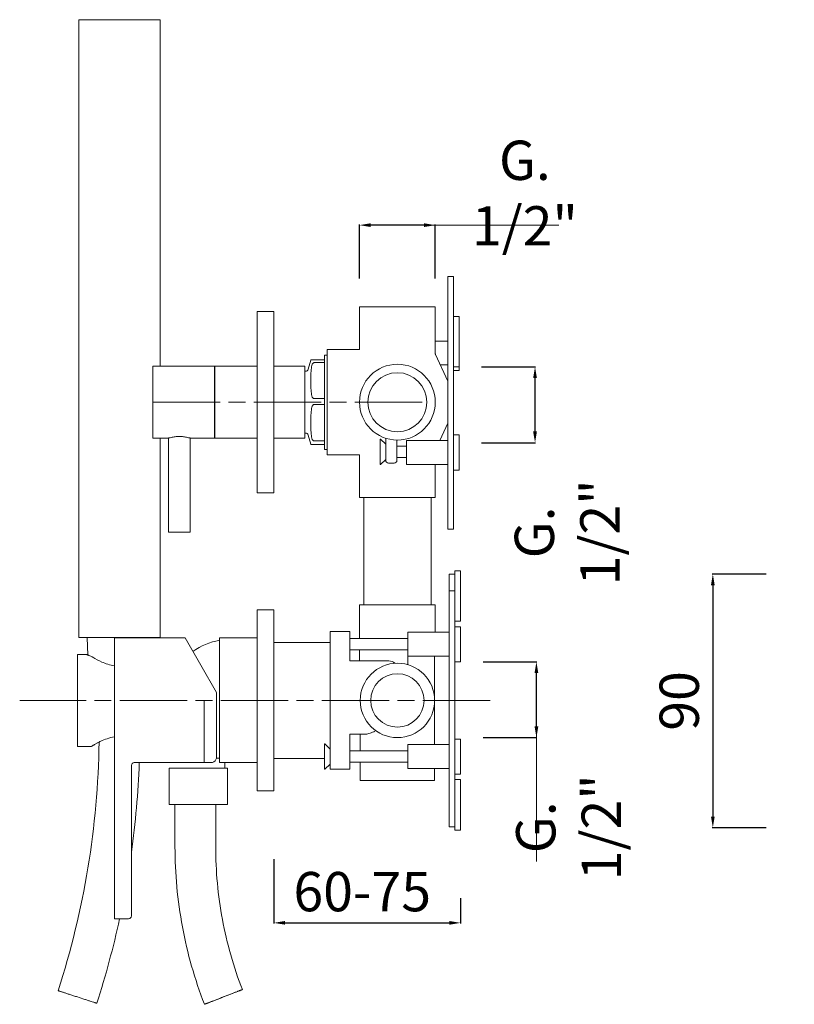
# Model space of a CAD drawing. Units: millimetres. Extents: x 102 to 721, y -57 to 967.
# Drawn here: x 102 to 378, y 48 to 399 of the extents above; entities that cross this region are included whole.
import ezdxf

# ---------------------------------------------------------------- set-up
doc = ezdxf.new("R2010")
doc.units = ezdxf.units.MM
doc.linetypes.add('ACAD_ISO08W100', pattern=[36, 24, -3, 6, -3])
doc.layers.get('Defpoints').update_dxf_attribs({"lineweight": 15})
for name, color, linetype, lineweight in [('idralica', 53, 'Continuous', 13), ('Livello 1', 7, 'Continuous', 15), ('QUOTE', 6, 'Continuous', 13), ('TRATTEGGIO', 9, 'ACAD_ISO08W100', 13)]:
    doc.layers.add(name, color=color, linetype=linetype, lineweight=lineweight)
doc.styles.get("Standard").update_dxf_attribs({"font": 'arial.ttf'})
doc.dimstyles.get("Standard").update_dxf_attribs({"dimtxt": 0.18, "dimasz": 0.18, "dimexe": 0.18, "dimexo": 0.0625, "dimgap": 0.09, "dimtad": 0, "dimtih": 1, "dimtoh": 1, "dimdec": 4, "dimzin": 0, "dimdsep": 46, "dimtxsty": 'Standard', "dimcen": 0.09, "dimadec": 0, "dimazin": 0, "dimtfac": 1, "dimtdec": 4, "dimtofl": 0, "dimtmove": 0, "dimatfit": 3, "dimfxl": 1, "dimtolj": 1, "dimtzin": 0, "dimarcsym": 0})

# ---------------------------------------------------------------- blocks, each defined once
blk = doc.blocks.new('*D10')
at = {"layer": 'Defpoints', "color": 0, "transparency": 16777216}
for p in [(222.71, 325.9), (222.71, 296.86), (249.71, 296.86)]:
    blk.add_point(p, dxfattribs=at)
at = {"layer": 'QUOTE', "color": 0, "lineweight": -2, "transparency": 16777216}
for p, q in [((222.71, 306.86), (222.71, 326.08)), ((249.71, 306.86), (249.71, 326.08)), ((245.71, 325.9), (226.71, 325.9))]:
    blk.add_line(p, q, dxfattribs=at)
at = {"layer": 'QUOTE', "color": 0, "transparency": 16777216}
for points in [[(226.71, 326.57), (226.71, 325.24), (222.71, 325.9)], [(245.71, 326.57), (245.71, 325.24), (249.71, 325.9)]]:
    blk.add_solid(points, dxfattribs=at)
at = {"layer": 'QUOTE', "color": 0, "transparency": 16777216, "insert": (281.64, 337.33), "char_height": 10, "attachment_point": 5}
blk.add_mtext('\\A1;{\\H1.4x;G. 1/2"}', dxfattribs=at)
blk = doc.blocks.new('*D11')
at = {"layer": 'Defpoints', "color": 0, "transparency": 16777216}
for p in [(256.71, 170.41), (285.75, 170.41), (256.71, 143.41)]:
    blk.add_point(p, dxfattribs=at)
at = {"layer": 'QUOTE', "color": 0, "lineweight": -2, "transparency": 16777216}
for p, q in [((266.71, 170.41), (285.93, 170.41)), ((285.75, 147.41), (285.75, 166.41)), ((266.71, 143.41), (285.93, 143.41))]:
    blk.add_line(p, q, dxfattribs=at)
at = {"layer": 'QUOTE', "color": 0, "transparency": 16777216}
for points in [[(285.08, 166.41), (286.41, 166.41), (285.75, 170.41)], [(285.08, 147.41), (286.41, 147.41), (285.75, 143.41)]]:
    blk.add_solid(points, dxfattribs=at)
at = {"layer": 'QUOTE', "color": 0, "transparency": 16777216, "insert": (297.18, 111.48), "char_height": 10, "attachment_point": 5, "rotation": 90}
blk.add_mtext('\\A1;{\\H1.4x;G. 1/2"}', dxfattribs=at)
blk = doc.blocks.new('*D12')
at = {"layer": 'Defpoints', "color": 0, "transparency": 16777216}
for p in [(256.21, 275.43), (285.25, 275.43), (256.21, 248.43)]:
    blk.add_point(p, dxfattribs=at)
at = {"layer": 'QUOTE', "color": 0, "lineweight": -2, "transparency": 16777216}
for p, q in [((266.21, 275.43), (285.43, 275.43)), ((285.25, 252.43), (285.25, 271.43)), ((266.21, 248.43), (285.43, 248.43))]:
    blk.add_line(p, q, dxfattribs=at)
at = {"layer": 'QUOTE', "color": 0, "transparency": 16777216}
for points in [[(284.58, 271.43), (285.91, 271.43), (285.25, 275.43)], [(284.58, 252.43), (285.91, 252.43), (285.25, 248.43)]]:
    blk.add_solid(points, dxfattribs=at)
at = {"layer": 'QUOTE', "color": 0, "transparency": 16777216, "insert": (296.68, 216.5), "char_height": 10, "attachment_point": 5, "rotation": 90}
blk.add_mtext('\\A1;{\\H1.4x;G. 1/2"}', dxfattribs=at)
blk = doc.blocks.new('*D15')
at = {"layer": 'Defpoints', "color": 0, "transparency": 16777216}
for p in [(377.63, 201.66), (348.6, 111.3), (377.63, 111.3)]:
    blk.add_point(p, dxfattribs=at)
at = {"layer": 'QUOTE', "color": 0, "lineweight": -2, "transparency": 16777216}
for p, q in [((367.63, 201.66), (348.42, 201.66)), ((348.6, 197.66), (348.6, 115.3)), ((367.63, 111.3), (348.42, 111.3))]:
    blk.add_line(p, q, dxfattribs=at)
at = {"layer": 'QUOTE', "color": 0, "transparency": 16777216}
for points in [[(347.93, 197.66), (349.26, 197.66), (348.6, 201.66)], [(347.93, 115.3), (349.26, 115.3), (348.6, 111.3)]]:
    blk.add_solid(points, dxfattribs=at)
at = {"layer": 'QUOTE', "color": 0, "transparency": 16777216, "insert": (336.63, 156.48), "char_height": 10, "attachment_point": 5, "rotation": 90}
blk.add_mtext('\\A1;{\\H1.4x;90}', dxfattribs=at)
blk = doc.blocks.new('*D19')
at = {"layer": 'Defpoints', "color": 0, "transparency": 16777216}
for p in [(192.21, 110.13), (258.71, 96.21), (258.71, 77.45)]:
    blk.add_point(p, dxfattribs=at)
at = {"layer": 'QUOTE', "color": 0, "lineweight": -2, "transparency": 16777216}
for p, q in [((192.21, 100.13), (192.21, 77.27)), ((258.71, 86.21), (258.71, 77.27)), ((196.21, 77.45), (254.71, 77.45))]:
    blk.add_line(p, q, dxfattribs=at)
at = {"layer": 'QUOTE', "color": 0, "transparency": 16777216}
for points in [[(196.21, 78.12), (196.21, 76.79), (192.21, 77.45)], [(254.71, 78.12), (254.71, 76.79), (258.71, 77.45)]]:
    blk.add_solid(points, dxfattribs=at)
at = {"layer": 'QUOTE', "color": 0, "transparency": 16777216, "insert": (223.68, 88.57), "char_height": 10, "attachment_point": 5}
blk.add_mtext('\\A1;{\\H1.4x;60-75}', dxfattribs=at)

msp = doc.modelspace()

# ---------------------------------------------------------------- linework, layer by layer
at = {"layer": 'idralica', "linetype": 'Continuous'}
for p, q in [((254.21, 217.66), (254.21, 307.66)), ((254.21, 307.66), (256.21, 307.66)), ((256.21, 217.66), (256.21, 307.66)), ((222.71, 296.86), (222.71, 281.61)), ((222.71, 296.86), (249.71, 296.86)), ((249.71, 296.86), (249.71, 280.24)), ((258.21, 293.43), (256.21, 293.43)), ((258.21, 274.11), (258.21, 293.43)), ((254.21, 284.61), (249.71, 284.61)), ((211.21, 244.11), (211.21, 281.61)), ((222.71, 281.61), (211.21, 281.61)), ((204.47, 274.61), (205.34, 277.87)), ((210.21, 277.97), (206.58, 277.97)), ((210.21, 246.06), (210.21, 279.66)), ((210.21, 279.66), (211.21, 279.66)), ((249.66, 280.1), (249.71, 280.24)), ((249.66, 280.1), (249.7, 280.21)), ((249.7, 280.21), (249.71, 280.24)), ((249.72, 280.1), (249.71, 280.24)), ((249.75, 279.96), (249.72, 280.1)), ((249.8, 279.83), (249.75, 279.96)), ((249.8, 279.81), (249.8, 279.83)), ((249.8, 279.81), (254.21, 270.36)), ((203.21, 275.72), (192.21, 275.72)), ((203.21, 250.02), (203.21, 275.72)), ((203.21, 273.87), (203.5, 273.87)), ((206.58, 276.95), (210.21, 276.95)), ((254.21, 276.11), (251.53, 276.11)), ((258.21, 275.43), (256.21, 275.43)), ((258.21, 274.11), (256.21, 274.11)), ((210.21, 264.14), (206.58, 264.14)), ((206.58, 262.05), (210.21, 262.05)), ((254.21, 255.36), (251.34, 249.21)), ((203.21, 250.02), (192.21, 250.02)), ((203.21, 251.87), (203.5, 251.87)), ((204.47, 251.12), (205.34, 247.86)), ((210.21, 249.04), (206.58, 249.04)), ((230.04, 240.66), (230.04, 249.66)), ((230.04, 249.66), (230.24, 249.66)), ((230.24, 249.66), (232.04, 247.86)), ((232.04, 242.16), (232.04, 250.03)), ((236.04, 249.37), (236.04, 242.16)), ((239.41, 240.71), (239.41, 249.21)), ((254.21, 249.21), (239.41, 249.21)), ((258.21, 251.21), (256.21, 251.21)), ((258.21, 238.71), (258.21, 251.21)), ((210.21, 247.76), (206.58, 247.76)), ((210.21, 246.06), (211.21, 246.06)), ((236.04, 247.16), (239.41, 247.16)), ((222.71, 244.11), (211.21, 244.11)), ((222.71, 244.11), (222.71, 228.86)), ((230.24, 240.66), (232.04, 242.46)), ((236.04, 243.16), (239.41, 243.16)), ((230.04, 240.66), (230.24, 240.66)), ((233.04, 241.16), (235.04, 241.16)), ((254.21, 240.71), (239.41, 240.71)), ((249.71, 240.71), (249.71, 228.86)), ((258.21, 238.71), (256.21, 238.71)), ((249.71, 228.86), (222.71, 228.86)), ((224.21, 190.66), (224.21, 228.86)), ((248.21, 190.66), (248.21, 228.86)), ((254.21, 217.66), (256.21, 217.66)), ((254.71, 111.66), (254.71, 201.66)), ((254.71, 201.66), (256.71, 201.66)), ((254.71, 201.66), (256.71, 201.66)), ((256.71, 110.49), (256.71, 202.84)), ((258.71, 202.84), (256.71, 202.84)), ((258.71, 202.84), (256.71, 202.84)), ((258.71, 184.84), (258.71, 202.84)), ((254.71, 195.66), (256.71, 195.66)), ((222.71, 190.66), (222.71, 178.66)), ((222.71, 190.66), (249.71, 190.66)), ((249.71, 190.66), (249.71, 180.91)), ((258.71, 184.84), (256.71, 184.84)), ((258.71, 182.91), (256.71, 182.91)), ((258.71, 170.41), (258.71, 182.91)), ((212.21, 132.16), (212.21, 181.16)), ((217.27, 181.16), (212.21, 181.16)), ((217.59, 181.16), (219.26, 181.16)), ((219.26, 170.71), (219.26, 181.16)), ((254.71, 180.91), (239.91, 180.91)), ((239.91, 169.39), (239.91, 180.91)), ((212.21, 177.31), (192.21, 177.31)), ((219.26, 178.66), (239.91, 178.66)), ((219.26, 174.66), (239.91, 174.66)), ((222.71, 174.66), (222.71, 170.71)), ((254.71, 172.41), (239.91, 172.41)), ((249.46, 156.66), (249.46, 172.41)), ((219.26, 170.71), (233.21, 170.71)), ((258.71, 170.41), (256.71, 170.41)), ((212.21, 156.66), (216.21, 156.66)), ((216.29, 156.66), (216.21, 156.66)), ((249.37, 155.16), (249.46, 155.16)), ((249.42, 155.65), (249.46, 155.16)), ((249.46, 155.16), (249.46, 140.91)), ((219.26, 144.66), (224.96, 144.66)), ((219.26, 132.16), (219.26, 144.66)), ((222.96, 144.66), (222.96, 138.66)), ((210.21, 141.16), (210.41, 141.16)), ((210.21, 132.16), (210.21, 141.16)), ((210.41, 141.16), (212.21, 139.36)), ((219.26, 143.66), (219.26, 138.66)), ((254.71, 140.91), (239.91, 140.91)), ((239.91, 132.41), (239.91, 140.91)), ((258.71, 142.91), (256.71, 142.91)), ((258.71, 130.41), (258.71, 142.91)), ((219.26, 138.66), (239.91, 138.66)), ((210.21, 136.01), (192.21, 136.01)), ((210.41, 132.16), (212.21, 133.96)), ((219.26, 134.66), (239.91, 134.66)), ((219.26, 134.66), (219.26, 133.16)), ((222.96, 134.66), (222.96, 128.16)), ((210.21, 132.16), (210.41, 132.16)), ((212.21, 132.16), (219.26, 132.16)), ((254.71, 132.41), (239.91, 132.41)), ((249.46, 132.41), (249.46, 128.16)), ((258.71, 130.41), (256.71, 130.41)), ((249.46, 128.16), (222.96, 128.16)), ((258.71, 128.49), (256.71, 128.49)), ((258.71, 110.49), (258.71, 128.49)), ((254.71, 111.66), (256.71, 111.66)), ((258.71, 110.49), (256.71, 110.49))]:
    msp.add_line(p, q, dxfattribs=at)
for centre, radius in [((236.21, 262.86), 13.5), ((236.21, 262.86), 10.5), ((236.21, 156.66), 13.25), ((236.21, 156.66), 9.5)]:
    msp.add_circle(centre, radius, dxfattribs=at)
for centre, radius, start, end in [((203.5, 274.87), 1, 270, 345), ((203.5, 250.87), 1, 15, 90), ((233.04, 242.16), 1, 180, 270), ((235.04, 242.16), 1, 270, 0), ((233.21, 167.71), 3, 46.2641, 90), ((216.21, 157.66), 1, 262.4902, 269.9791)]:
    msp.add_arc(centre, radius, start, end, dxfattribs=at)
for points, knots in [([(205.61, 277.94), (205.57, 277.94), (205.51, 277.93), (205.42, 277.91), (205.37, 277.89), (205.34, 277.88), (205.34, 277.87)], [0, 0, 0, 0, 0.400615, 0.702394, 0.900467, 1, 1, 1, 1]), ([(205.61, 277.94), (205.64, 277.95), (205.71, 277.95), (205.88, 277.96), (206.17, 277.97), (206.42, 277.97), (206.58, 277.97)], [0, 0, 0, 0, 0.081798, 0.235933, 0.510785, 1, 1, 1, 1]), ([(206.58, 276.95), (206.48, 276.95), (206.3, 276.9), (206.1, 276.72), (205.95, 276.52), (205.8, 276.22), (205.68, 275.83), (205.63, 275.51), (205.61, 275.35)], [0, 0, 0, 0, 0.136861, 0.267567, 0.393511, 0.516825, 0.759424, 1, 1, 1, 1]), ([(205.61, 265.74), (205.63, 265.58), (205.68, 265.26), (205.8, 264.87), (205.95, 264.57), (206.1, 264.37), (206.3, 264.19), (206.48, 264.14), (206.58, 264.14)], [0, 0, 0, 0, 0.240576, 0.483175, 0.606489, 0.732433, 0.863138, 1, 1, 1, 1]), ([(205.61, 260.43), (205.63, 260.59), (205.68, 260.92), (205.8, 261.31), (205.95, 261.62), (206.1, 261.83), (206.3, 262), (206.48, 262.05), (206.58, 262.05)], [0, 0, 0, 0, 0.24166, 0.485092, 0.608607, 0.73445, 0.864515, 1, 1, 1, 1]), ([(205.61, 250.66), (205.63, 250.5), (205.68, 250.18), (205.8, 249.78), (205.95, 249.48), (206.1, 249.27), (206.3, 249.09), (206.48, 249.04), (206.58, 249.04)], [0, 0, 0, 0, 0.241659, 0.485092, 0.608604, 0.734445, 0.86451, 1, 1, 1, 1]), ([(205.34, 247.86), (205.34, 247.87), (205.34, 247.87), (205.35, 247.88), (205.35, 247.88)], [0, 0, 0, 0, 0.206316, 1, 1, 1, 1]), ([(205.61, 247.79), (205.57, 247.79), (205.51, 247.81), (205.42, 247.82), (205.37, 247.84), (205.34, 247.85), (205.34, 247.86)], [0, 0, 0, 0, 0.400615, 0.702394, 0.900467, 1, 1, 1, 1]), ([(205.61, 247.79), (205.64, 247.79), (205.71, 247.78), (205.88, 247.77), (206.17, 247.76), (206.42, 247.76), (206.58, 247.76)], [0, 0, 0, 0, 0.081798, 0.235933, 0.510785, 1, 1, 1, 1]), ([(217.27, 181.15), (217.28, 181.15), (217.32, 181.15), (217.42, 181.16), (217.52, 181.16), (217.59, 181.16)], [0, 0, 0, 0, 0.10525, 0.31205, 1, 1, 1, 1]), ([(217.59, 181.16), (217.64, 181.16), (217.87, 181.17), (218.09, 181.16), (218.27, 181.16)], [0, 0, 0, 0, 0.218365, 1, 1, 1, 1]), ([(228.19, 145.72), (227.63, 145.44), (226.8, 145.06), (225.7, 144.73), (225.19, 144.66), (224.96, 144.66)], [0, 0, 0, 0, 0.555463, 0.793318, 1, 1, 1, 1])]:
    msp.add_open_spline(points, degree=3, knots=knots, dxfattribs=at)
for points in [[(205.61, 265.74), (205.44, 267.34), (205.24, 270.54), (205.44, 273.75), (205.61, 275.35)], [(205.61, 250.66), (205.44, 252.28), (205.24, 255.55), (205.44, 258.81), (205.61, 260.43)]]:
    msp.add_open_spline(points, degree=3, dxfattribs=at)
at = {"layer": 'Livello 1', "color": 7, "linetype": 'Continuous'}
for p, q in [((122.71, 179.06), (122.71, 399.06)), ((122.71, 399.06), (151.71, 399.06)), ((151.71, 275.72), (151.71, 399.06)), ((186.21, 230.62), (186.21, 295.12)), ((192.21, 295.12), (186.21, 295.12)), ((192.21, 230.62), (192.21, 295.12)), ((149.01, 275.72), (149.01, 250.02)), ((149.01, 275.72), (171.01, 275.72)), ((171.01, 275.72), (171.01, 250.02)), ((171.21, 250.02), (171.21, 275.72)), ((186.21, 275.72), (171.21, 275.72)), ((149.01, 250.02), (154.66, 250.02)), ((151.71, 250.02), (151.71, 179.06)), ((154.66, 216.62), (154.66, 250.02)), ((162.36, 216.62), (162.36, 250.06)), ((162.51, 250.02), (171.01, 250.02)), ((186.21, 250.02), (171.21, 250.02)), ((192.21, 230.62), (186.21, 230.62)), ((154.66, 216.62), (162.36, 216.62)), ((186.21, 124.41), (186.21, 188.91)), ((192.21, 188.91), (186.21, 188.91)), ((192.21, 188.91), (186.21, 188.91)), ((192.21, 124.41), (192.21, 188.91)), ((122.71, 179.06), (151.71, 179.06)), ((125.71, 179.06), (125.96, 172.8)), ((122.21, 140.26), (122.21, 173.06)), ((125.31, 173.06), (122.21, 173.06)), ((167.41, 156.66), (167.41, 134.41)), ((127.16, 140.26), (122.21, 140.26)), ((174.71, 132.56), (174.71, 134.34)), ((154.88, 132.56), (175.71, 132.56)), ((154.88, 132.56), (154.88, 119.56)), ((175.71, 132.56), (175.71, 119.56)), ((192.21, 124.41), (186.21, 124.41)), ((154.88, 119.56), (175.71, 119.56)), ((156.96, 110.41), (156.96, 119.56)), ((171.46, 119.56), (171.46, 104.56)), ((156.96, 110.41), (156.96, 104.56)), ((180.97, 53.68), (180.97, 53.68)), ((129.11, 48.83), (129.11, 48.83)), ((167.45, 48.45), (167.45, 48.45))]:
    msp.add_line(p, q, dxfattribs=at)
at = {"layer": 'Livello 1'}
for p, q in [((135.41, 178.91), (135.41, 78.91)), ((160.63, 178.91), (135.41, 178.91)), ((171.72, 159.5), (160.63, 178.91)), ((172.8, 178.91), (172.8, 134.54)), ((186.21, 178.91), (172.8, 178.91)), ((171.72, 136.1), (171.72, 159.5)), ((141.45, 133.54), (141.45, 79.91)), ((142.45, 134.54), (170.35, 134.54)), ((172.8, 136.1), (171.72, 136.1)), ((172.8, 134.54), (186.21, 134.54)), ((140.45, 78.91), (135.41, 78.91))]:
    msp.add_line(p, q, dxfattribs=at)
for centre, radius, start, end in [((177.06, 154.54), 23.91, 100.2698, 124.9623), ((142.45, 133.54), 1, 90, 180), ((169.52, 136.65), 2.26, 291.6365, 346.03), ((169.52, 136.65), 2.26, 291.6365, 346.03), ((140.45, 79.91), 1, 270, 0)]:
    msp.add_arc(centre, radius, start, end, dxfattribs=at)
at = {"layer": 'Livello 1', "color": 7, "linetype": 'Continuous'}
msp.add_arc((143.82, 114.29), 30.85, 118.1134, 118.2819, dxfattribs=at)
for points, knots in [([(154.51, 250.02), (154.61, 250.05), (155, 250.16), (155.81, 250.37), (157.04, 250.59), (158.51, 250.69), (159.97, 250.59), (161.2, 250.37), (162.02, 250.16), (162.41, 250.05), (162.51, 250.02)], [0, 0, 0, 0, 0.039429, 0.149297, 0.310618, 0.499995, 0.689367, 0.850696, 0.960571, 1, 1, 1, 1]), ([(126.95, 172.4), (126.73, 172.49), (126.41, 172.62), (126.01, 172.78), (125.77, 172.87), (125.59, 172.95), (125.42, 173.02), (125.38, 173.03), (125.3, 173.07), (125.31, 173.06)], [0, 0, 0, 0, 0.411011, 0.582702, 0.728214, 0.844885, 0.930328, 0.982441, 1, 1, 1, 1]), ([(127.65, 172.07), (127.6, 172.1), (127.37, 172.23), (127.14, 172.34), (126.95, 172.4)], [0, 0, 0, 0, 0.242156, 1, 1, 1, 1]), ([(135.41, 168.97), (134.6, 169.08), (133.06, 169.45), (130.45, 170.47), (128.7, 171.43), (127.65, 172.07)], [0, 0, 0, 0, 0.290762, 0.560859, 1, 1, 1, 1]), ([(129.93, 141.82), (129.72, 126.83), (127.05, 96.83), (119.93, 67.56), (115.31, 53.3)], [0, 0, 0, 0, 0.500002, 1, 1, 1, 1]), ([(127.16, 140.26), (127.16, 140.26), (127.18, 140.28), (127.19, 140.29), (127.24, 140.32), (127.3, 140.35), (127.38, 140.4), (127.51, 140.48), (127.72, 140.61), (128.01, 140.78), (128.36, 140.99), (128.76, 141.22), (129.05, 141.38), (129.21, 141.46)], [0, 0, 0, 0, 0.004296, 0.01714, 0.038443, 0.068117, 0.106046, 0.152024, 0.267241, 0.41188, 0.583726, 0.780511, 1, 1, 1, 1]), ([(129.29, 141.5), (129.69, 141.72), (130.82, 142.29), (132.83, 143.12), (134.51, 143.54), (135.41, 143.67)], [0, 0, 0, 0, 0.211151, 0.582506, 1, 1, 1, 1]), ([(156.96, 104.56), (156.96, 95.01), (158.73, 75.86), (164, 57.36), (167.45, 48.45)], [0, 0, 0, 0, 0.5, 1, 1, 1, 1]), ([(171.46, 104.56), (171.46, 95.9), (173.06, 78.54), (177.84, 61.76), (180.97, 53.68)], [0, 0, 0, 0, 0.5, 1, 1, 1, 1]), ([(129.11, 48.83), (129.09, 48.83), (129.05, 48.85), (128.94, 48.88), (128.78, 48.93), (128.54, 49.01), (128.25, 49.1), (127.75, 49.26), (127, 49.5), (125.96, 49.84), (124.34, 50.36), (122.61, 50.92), (120.86, 51.49), (119.58, 51.9), (118.58, 52.23), (117.83, 52.47), (117.34, 52.63), (116.89, 52.78), (116.49, 52.91), (116.14, 53.02), (115.85, 53.12), (115.65, 53.18), (115.52, 53.23), (115.45, 53.25), (115.39, 53.27), (115.35, 53.28), (115.33, 53.3), (115.31, 53.3), (115.31, 53.3)], [0, 0, 0, 0, 0.002724, 0.010211, 0.0224, 0.039166, 0.060352, 0.085756, 0.148199, 0.224105, 0.310569, 0.501661, 0.598975, 0.6925, 0.778658, 0.817931, 0.854151, 0.886978, 0.91609, 0.941214, 0.962106, 0.978565, 0.985084, 0.990437, 0.994611, 0.9976, 0.999398, 1, 1, 1, 1]), ([(167.45, 48.45), (167.45, 48.45), (167.46, 48.45), (167.49, 48.46), (167.53, 48.48), (167.62, 48.51), (167.77, 48.57), (168, 48.65), (168.29, 48.76), (168.63, 48.89), (169.03, 49.04), (169.65, 49.28), (170.53, 49.62), (172.12, 50.24), (173.81, 50.89), (175.54, 51.56), (176.78, 52.04), (177.77, 52.43), (178.5, 52.71), (178.99, 52.9), (179.43, 53.07), (179.82, 53.23), (180.16, 53.36), (180.44, 53.47), (180.64, 53.55), (180.76, 53.6), (180.84, 53.63), (180.89, 53.65), (180.94, 53.67), (180.95, 53.68), (180.97, 53.68), (180.97, 53.68)], [0, 0, 0, 0, 0.000761, 0.00272, 0.005868, 0.010201, 0.022384, 0.039146, 0.060328, 0.085729, 0.115099, 0.148166, 0.224069, 0.310532, 0.501629, 0.598947, 0.692477, 0.778639, 0.817915, 0.854137, 0.886967, 0.916081, 0.941208, 0.962101, 0.978561, 0.985081, 0.990434, 0.994609, 0.997599, 0.999397, 1, 1, 1, 1]), ([(180.97, 53.68), (180.97, 53.68), (180.95, 53.68), (180.93, 53.67), (180.88, 53.65), (180.79, 53.62), (180.64, 53.56), (180.42, 53.48), (180.13, 53.37), (179.79, 53.24), (179.39, 53.09), (178.77, 52.85), (177.89, 52.51), (176.29, 51.89), (174.6, 51.24), (172.88, 50.57), (171.63, 50.09), (170.65, 49.7), (169.92, 49.42), (169.43, 49.23), (168.99, 49.06), (168.6, 48.9), (168.26, 48.77), (167.98, 48.66), (167.78, 48.58), (167.65, 48.53), (167.58, 48.5), (167.53, 48.48), (167.48, 48.46), (167.47, 48.45), (167.45, 48.45), (167.45, 48.45)], [0, 0, 0, 0, 0.000761, 0.00272, 0.005868, 0.010201, 0.022384, 0.039146, 0.060328, 0.085729, 0.115099, 0.148166, 0.224069, 0.310532, 0.501629, 0.598947, 0.692477, 0.778639, 0.817915, 0.854137, 0.886967, 0.916081, 0.941208, 0.962101, 0.978561, 0.985081, 0.990434, 0.994609, 0.997599, 0.999397, 1, 1, 1, 1])]:
    msp.add_open_spline(points, degree=3, knots=knots, dxfattribs=at)
for points in [[(144.24, 134.41), (143.85, 123.77), (142.92, 113.14), (141.45, 102.58)], [(137.23, 78.91), (135.02, 68.76), (132.31, 58.71), (129.11, 48.83)]]:
    msp.add_open_spline(points, degree=3, dxfattribs=at)
at = {"layer": 'QUOTE'}
for p, q in [((293.78, 325.9), (248.71, 325.9)), ((285.75, 99.34), (285.75, 144.41))]:
    msp.add_line(p, q, dxfattribs=at)
at = {"layer": 'TRATTEGGIO'}
for p, q in [((149.04, 262.87), (247.02, 262.87)), ((269.27, 156.66), (101.63, 156.66))]:
    msp.add_line(p, q, dxfattribs=at)

# ---------------------------------------------------------------- dimensions: what is measured, and where the dimension line sits
at = {"layer": 'QUOTE'}
for base, p1, p2, angle, text, picture, middle in [((222.71, 325.9), (249.71, 296.86), (222.71, 296.86), 180, '{\\H1.4x;G. 1/2"}', '*D10', (281.64, 337.33)), ((285.25, 275.43), (256.21, 248.43), (256.21, 275.43), 90, '{\\H1.4x;G. 1/2"}', '*D12', (296.68, 216.5)), ((348.6, 111.3), (377.63, 201.66), (377.63, 111.3), 270, '{\\H1.4x;90}', '*D15', (336.63, 156.48)), ((285.75, 170.41), (256.71, 143.41), (256.71, 170.41), 90, '{\\H1.4x;G. 1/2"}', '*D11', (297.18, 111.48))]:
    dim = msp.add_linear_dim(base=base, p1=p1, p2=p2, angle=angle, text=text, dimstyle='Standard', override={"dimtxt": 10, "dimasz": 4, "dimexo": 10, "dimgap": 4, "dimtad": 1, "dimtih": 0, "dimtoh": 0, "dimdec": 0, "dimtdec": 0, "dimtmove": 2}, dxfattribs=at)
    dim.commit()
    dim.dimension.update_dxf_attribs({"geometry": picture, "text_midpoint": middle, "dimtype": 160})
dim = msp.add_linear_dim(base=(258.71, 77.45), p1=(192.21, 110.13), p2=(258.71, 96.21), text='{\\H1.4x;60-75}', dimstyle='Standard', override={"dimtxt": 10, "dimasz": 4, "dimexo": 10, "dimgap": 1, "dimtad": 1, "dimdec": 0, "dimtdec": 0, "dimtmove": 2}, dxfattribs=at)
dim.commit()
dim.dimension.update_dxf_attribs({"geometry": '*D19', "text_midpoint": (223.68, 88.57), "dimtype": 160})

doc.saveas('drawing.dxf')
